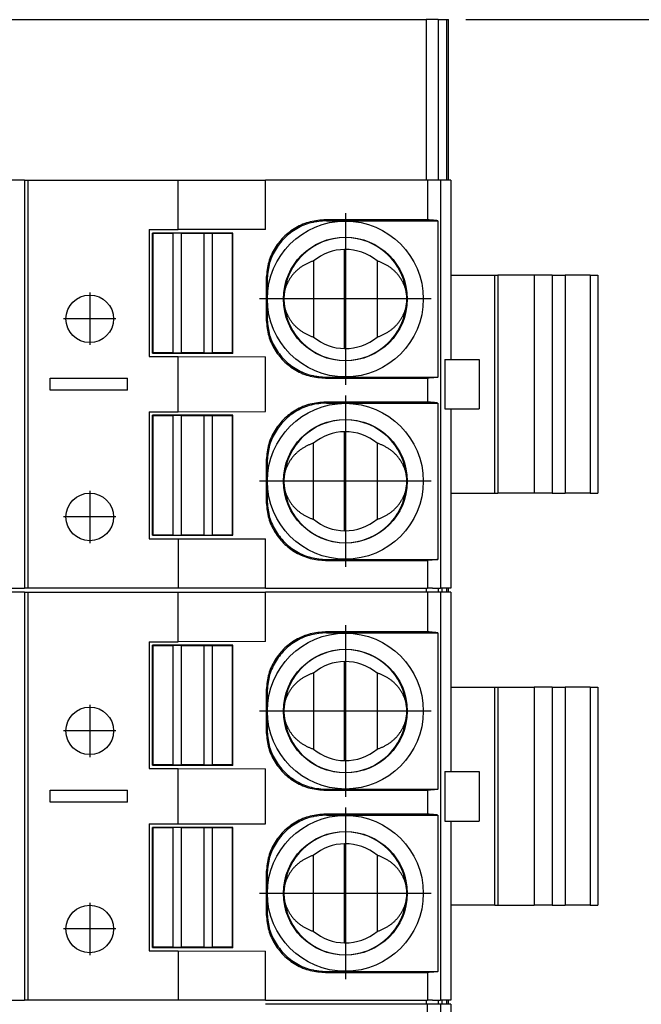
# Model space of a CAD drawing. Units: millimetres. Extents: x -223 to 74, y 3 to 213.
# Drawn here: x -107 to -99, y 93 to 105 of the extents above; entities that cross this region are included whole.
import ezdxf

# ---------------------------------------------------------------- set-up
doc = ezdxf.new("R2010")
doc.units = ezdxf.units.MM
doc.linetypes.add('DOT_CENTER', pattern=[14, 12, -1, 0, -1])
doc.layers.add('1', color=7, linetype='Continuous')
doc.styles.add('CONVERTER_11', font='txt.shx', dxfattribs={"width": 0.9})
doc.dimstyles.new('ME10_DIM_10', dxfattribs={"dimtxt": 7, "dimasz": 7, "dimexe": 3, "dimexo": 1, "dimgap": 4, "dimtad": 1, "dimdec": 1, "dimdsep": 46, "dimtxsty": 'CONVERTER_11', "dimsah": 1, "dimcen": 0.09, "dimclrd": 2, "dimclre": 2, "dimclrt": 3, "dimadec": 0, "dimazin": 0, "dimtfac": 1, "dimtdec": 4, "dimtix": 1, "dimtmove": 0, "dimatfit": 3, "dimfxl": 1, "dimtolj": 1, "dimtzin": 0, "dimarcsym": 0})
doc.dimstyles.new('ME10_DIM_11', dxfattribs={"dimtxt": 7, "dimasz": 7, "dimexe": 3, "dimexo": 1, "dimgap": 4, "dimtad": 1, "dimdec": 1, "dimdsep": 46, "dimtxsty": 'CONVERTER_11', "dimsah": 1, "dimcen": 0.09, "dimclrd": 2, "dimclre": 2, "dimclrt": 3, "dimadec": 0, "dimazin": 0, "dimtfac": 1, "dimtdec": 4, "dimtix": 1, "dimtmove": 0, "dimatfit": 3, "dimfxl": 1, "dimtolj": 1, "dimtzin": 0, "dimarcsym": 0})

# ---------------------------------------------------------------- blocks, each defined once
blk = doc.blocks.new('FIBO_P_SP_TWIN___-select_2__10', base_point=(-260.287, 196.043))
at = {"color": 7, "linetype": 'Continuous'}
for p, q in [((-214.287, 206.343), (-218.706, 206.343)), ((-214.287, 206.343), (-214.189, 206.343)), ((-214.287, 206.343), (-214.287, 196.043)), ((-214.189, 196.043), (-214.189, 206.343)), ((-214.189, 206.343), (-210.404, 206.343)), ((-210.404, 205.093), (-210.404, 206.343)), ((-210.404, 206.343), (-208.206, 206.343)), ((-208.206, 205.1), (-208.206, 206.343)), ((-204.11, 206.343), (-208.206, 206.343)), ((-204.11, 206.343), (-204.11, 205.341)), ((-203.787, 206.343), (-204.11, 206.343)), ((-203.787, 206.343), (-203.787, 196.043)), ((-203.523, 206.343), (-203.787, 206.343)), ((-203.523, 206.343), (-203.523, 201.818)), ((-204.11, 205.341), (-206.685, 205.341)), ((-206.662, 205.318), (-203.855, 205.318)), ((-203.855, 205.318), (-203.855, 201.368)), ((-211.137, 205.093), (-210.404, 205.093)), ((-211.137, 205.093), (-211.137, 201.893)), ((-208.206, 205.1), (-210.404, 205.093)), ((-211.052, 201.979), (-211.052, 205.008)), ((-211.037, 204.993), (-211.052, 205.008)), ((-209.023, 205.008), (-211.052, 205.008)), ((-211.037, 201.993), (-211.037, 204.993)), ((-210.537, 204.993), (-211.037, 204.993)), ((-210.325, 205.002), (-210.537, 204.993)), ((-210.537, 204.993), (-210.537, 201.993)), ((-210.325, 201.984), (-210.325, 205.002)), ((-210.325, 205.002), (-209.75, 205.002)), ((-209.75, 201.984), (-209.75, 205.002)), ((-209.75, 205.002), (-209.537, 204.993)), ((-209.537, 201.993), (-209.537, 204.993)), ((-209.037, 204.993), (-209.537, 204.993)), ((-209.037, 204.993), (-209.023, 205.008)), ((-209.037, 201.993), (-209.037, 204.993)), ((-209.023, 201.979), (-209.023, 205.008)), ((-206.205, 202.093), (-206.205, 204.593)), ((-206.987, 204.304), (-206.987, 202.383)), ((-205.387, 204.304), (-205.387, 202.383)), ((-208.185, 203.841), (-208.185, 202.845)), ((-208.162, 203.818), (-208.162, 202.868)), ((-203.523, 203.943), (-202.417, 203.943)), ((-202.417, 203.943), (-202.339, 203.943)), ((-202.339, 203.943), (-202.339, 198.443)), ((-201.422, 203.943), (-202.339, 203.943)), ((-200.97, 203.943), (-201.422, 203.943)), ((-200.97, 203.943), (-200.638, 203.943)), ((-200.006, 203.943), (-200.638, 203.943)), ((-200.006, 203.943), (-199.817, 203.943)), ((-199.817, 203.943), (-199.817, 198.443)), ((-211.137, 201.893), (-210.404, 201.893)), ((-211.052, 201.979), (-211.037, 201.993)), ((-211.052, 201.979), (-209.023, 201.979)), ((-211.037, 201.993), (-210.537, 201.993)), ((-210.537, 201.993), (-210.325, 201.984)), ((-210.404, 200.493), (-210.404, 201.893)), ((-210.404, 201.893), (-208.206, 201.886)), ((-209.75, 201.984), (-210.325, 201.984)), ((-209.75, 201.984), (-209.537, 201.993)), ((-209.537, 201.993), (-209.037, 201.993)), ((-209.037, 201.993), (-209.023, 201.979)), ((-208.206, 200.5), (-208.206, 201.886)), ((-203.675, 201.818), (-203.523, 201.818)), ((-203.523, 201.818), (-202.813, 201.818)), ((-202.813, 201.818), (-202.813, 200.568)), ((-213.637, 201.343), (-211.687, 201.343)), ((-213.637, 201.043), (-213.637, 201.343)), ((-211.687, 201.043), (-211.687, 201.343)), ((-206.685, 201.346), (-204.11, 201.346)), ((-206.662, 201.368), (-203.855, 201.368)), ((-204.11, 201.346), (-204.11, 200.741)), ((-211.687, 201.043), (-213.637, 201.043)), ((-204.11, 200.741), (-206.685, 200.741)), ((-206.662, 200.718), (-203.855, 200.718)), ((-203.855, 200.718), (-203.855, 196.768)), ((-203.675, 200.568), (-203.523, 200.568)), ((-203.523, 200.568), (-203.523, 196.043)), ((-203.523, 200.568), (-202.813, 200.568)), ((-211.137, 200.493), (-211.137, 197.293)), ((-211.137, 200.493), (-210.404, 200.493)), ((-211.037, 200.393), (-211.052, 200.408)), ((-209.023, 200.408), (-211.052, 200.408)), ((-211.052, 197.379), (-211.052, 200.408)), ((-210.537, 200.393), (-211.037, 200.393)), ((-211.037, 197.393), (-211.037, 200.393)), ((-210.325, 200.402), (-210.537, 200.393)), ((-210.537, 200.393), (-210.537, 197.393)), ((-210.404, 200.493), (-208.206, 200.5)), ((-210.325, 197.384), (-210.325, 200.402)), ((-210.325, 200.402), (-209.75, 200.402)), ((-209.75, 197.384), (-209.75, 200.402)), ((-209.75, 200.402), (-209.537, 200.393)), ((-209.037, 200.393), (-209.537, 200.393)), ((-209.537, 197.393), (-209.537, 200.393)), ((-209.037, 200.393), (-209.023, 200.408)), ((-209.037, 197.393), (-209.037, 200.393)), ((-209.023, 197.379), (-209.023, 200.408)), ((-206.205, 197.493), (-206.205, 199.993)), ((-206.987, 197.783), (-206.987, 199.704)), ((-205.387, 199.704), (-205.387, 197.783)), ((-208.185, 199.241), (-208.185, 198.245)), ((-208.162, 199.218), (-208.162, 198.268)), ((-203.523, 198.443), (-202.417, 198.443)), ((-202.417, 198.443), (-202.339, 198.443)), ((-201.422, 198.443), (-202.339, 198.443)), ((-200.97, 198.443), (-201.422, 198.443)), ((-200.97, 198.443), (-200.638, 198.443)), ((-200.006, 198.443), (-200.638, 198.443)), ((-200.006, 198.443), (-199.817, 198.443)), ((-211.052, 197.379), (-211.037, 197.393)), ((-211.052, 197.379), (-209.023, 197.379)), ((-211.037, 197.393), (-210.537, 197.393)), ((-210.537, 197.393), (-210.325, 197.384)), ((-209.75, 197.384), (-210.325, 197.384)), ((-209.75, 197.384), (-209.537, 197.393)), ((-209.537, 197.393), (-209.037, 197.393)), ((-209.037, 197.393), (-209.023, 197.379)), ((-211.137, 197.293), (-210.404, 197.293)), ((-210.404, 197.293), (-210.404, 196.043)), ((-210.404, 197.293), (-208.206, 197.286)), ((-208.206, 196.043), (-208.206, 197.286)), ((-206.685, 196.746), (-204.11, 196.746)), ((-206.662, 196.768), (-203.855, 196.768)), ((-204.11, 196.746), (-204.11, 196.043)), ((-218.706, 196.043), (-214.287, 196.043)), ((-214.189, 196.043), (-214.287, 196.043)), ((-210.404, 196.043), (-214.189, 196.043)), ((-208.206, 196.043), (-210.404, 196.043)), ((-208.206, 196.043), (-204.11, 196.043)), ((-203.987, 196.043), (-204.11, 196.043)), ((-203.987, 196.043), (-203.787, 196.043)), ((-203.523, 196.043), (-203.787, 196.043))]:
    blk.add_line(p, q, dxfattribs=at)
at = {"color": 2, "linetype": 'Continuous'}
for p, q in [((-206.662, 205.318), (-206.685, 205.341)), ((-208.162, 203.818), (-208.185, 203.841)), ((-202.417, 198.443), (-202.417, 203.943)), ((-201.422, 203.943), (-201.422, 198.443)), ((-200.97, 203.943), (-200.97, 198.443)), ((-200.638, 203.943), (-200.638, 198.443)), ((-200.006, 203.943), (-200.006, 198.443)), ((-208.162, 202.868), (-208.185, 202.845)), ((-203.675, 201.818), (-203.675, 200.568)), ((-206.662, 201.368), (-206.685, 201.346)), ((-206.662, 200.718), (-206.685, 200.741)), ((-208.162, 199.218), (-208.185, 199.241)), ((-208.162, 198.268), (-208.185, 198.245)), ((-206.662, 196.768), (-206.685, 196.746))]:
    blk.add_line(p, q, dxfattribs=at)
at = {"color": 7, "linetype": 'Continuous'}
for centre, radius in [((-206.187, 203.343), 1.967), ((-206.187, 203.343), 1.561), ((-212.637, 202.843), 0.6), ((-206.187, 198.743), 1.967), ((-206.187, 198.743), 1.561), ((-212.637, 197.843), 0.6)]:
    blk.add_circle(centre, radius, dxfattribs=at)
for centre, radius, start, end in [((-206.187, 203.343), 1.55, 4.0694, 175.9306), ((-206.187, 203.343), 1.25, 90.8088, 129.7918), ((-206.187, 203.343), 1.25, 50.2082, 90.8088), ((-206.216, 203.343), 1.521, 175.8531, 180), ((-206.216, 203.343), 1.521, 180, 184.1469), ((-206.158, 203.343), 1.521, 0, 4.1469), ((-206.158, 203.343), 1.521, 355.8531, 360), ((-206.187, 203.343), 1.55, 184.0694, 355.9306), ((-206.187, 203.343), 1.25, 230.2082, 269.1912), ((-206.187, 203.343), 1.25, 269.1912, 309.7918), ((-206.187, 198.743), 1.55, 4.0694, 175.9306), ((-206.187, 198.743), 1.25, 90.8088, 129.7918), ((-206.187, 198.743), 1.25, 50.2082, 90.8088), ((-206.216, 198.743), 1.521, 175.8531, 180), ((-206.158, 198.743), 1.521, 0, 4.1469), ((-206.216, 198.743), 1.521, 180, 184.1469), ((-206.187, 198.743), 1.55, 184.0694, 355.9306), ((-206.158, 198.743), 1.521, 355.8531, 360), ((-206.187, 198.743), 1.25, 230.2082, 269.1912), ((-206.187, 198.743), 1.25, 269.1912, 309.7918)]:
    blk.add_arc(centre, radius, start, end, dxfattribs=at)
for points, knots in [([(-206.685, 205.341), (-206.816, 205.331), (-207.078, 205.311), (-207.444, 205.154), (-207.758, 204.914), (-207.998, 204.599), (-208.155, 204.234), (-208.175, 203.972), (-208.185, 203.841)], [0, 0, 0, 0, 0.391571, 0.783135, 1.174695, 1.566255, 1.957819, 2.34939, 2.34939, 2.34939, 2.34939]), ([(-206.662, 205.318), (-206.793, 205.308), (-207.055, 205.288), (-207.421, 205.131), (-207.736, 204.891), (-207.975, 204.577), (-208.132, 204.211), (-208.152, 203.949), (-208.162, 203.818)], [0, 0, 0, 0, 0.391571, 0.783135, 1.174695, 1.566255, 1.957819, 2.34939, 2.34939, 2.34939, 2.34939]), ([(-203.855, 205.318), (-203.89, 205.322), (-203.975, 205.332), (-204.06, 205.338), (-204.11, 205.341)], [0, 0, 0, 0, 0.1056443, 0.25538, 0.25538, 0.25538, 0.25538]), ([(-206.987, 204.304), (-206.999, 204.3), (-207.023, 204.292), (-207.058, 204.28), (-207.093, 204.266), (-207.127, 204.251), (-207.162, 204.234), (-207.196, 204.217), (-207.229, 204.198), (-207.262, 204.178), (-207.294, 204.157), (-207.326, 204.134), (-207.356, 204.111), (-207.386, 204.086), (-207.415, 204.061), (-207.443, 204.034), (-207.47, 204.007), (-207.496, 203.978), (-207.521, 203.949), (-207.544, 203.919), (-207.567, 203.888), (-207.588, 203.857), (-207.607, 203.825), (-207.626, 203.792), (-207.643, 203.759), (-207.658, 203.726), (-207.673, 203.692), (-207.685, 203.658), (-207.697, 203.624), (-207.707, 203.59), (-207.716, 203.556), (-207.723, 203.521), (-207.729, 203.487), (-207.732, 203.465), (-207.733, 203.453)], [0, 0, 0, 0, 0.037066, 0.074409, 0.112005, 0.149827, 0.18785, 0.226047, 0.264391, 0.302854, 0.341408, 0.380025, 0.418677, 0.457336, 0.495976, 0.534569, 0.573089, 0.611511, 0.649811, 0.687964, 0.72595, 0.763746, 0.801332, 0.83869, 0.875802, 0.912652, 0.949225, 0.985506, 1.021483, 1.057145, 1.092481, 1.127481, 1.162137, 1.196441, 1.196441, 1.196441, 1.196441]), ([(-204.641, 203.453), (-204.643, 203.465), (-204.646, 203.487), (-204.652, 203.521), (-204.659, 203.556), (-204.668, 203.59), (-204.678, 203.624), (-204.689, 203.658), (-204.702, 203.692), (-204.716, 203.726), (-204.732, 203.759), (-204.749, 203.792), (-204.767, 203.825), (-204.787, 203.857), (-204.808, 203.888), (-204.83, 203.919), (-204.854, 203.949), (-204.879, 203.978), (-204.904, 204.007), (-204.931, 204.034), (-204.959, 204.061), (-204.988, 204.086), (-205.018, 204.111), (-205.049, 204.134), (-205.081, 204.157), (-205.113, 204.178), (-205.146, 204.198), (-205.179, 204.217), (-205.213, 204.234), (-205.247, 204.251), (-205.282, 204.266), (-205.317, 204.28), (-205.352, 204.292), (-205.376, 204.3), (-205.387, 204.304)], [0, 0, 0, 0, 0.034304, 0.06896, 0.10396, 0.139296, 0.174958, 0.210935, 0.247216, 0.283789, 0.320639, 0.357751, 0.395109, 0.432695, 0.470491, 0.508477, 0.54663, 0.58493, 0.623352, 0.661872, 0.700465, 0.739105, 0.777764, 0.816416, 0.855033, 0.893587, 0.93205, 0.970394, 1.008591, 1.046614, 1.084436, 1.122032, 1.159375, 1.196441, 1.196441, 1.196441, 1.196441]), ([(-207.733, 203.233), (-207.732, 203.222), (-207.729, 203.199), (-207.723, 203.165), (-207.716, 203.131), (-207.707, 203.096), (-207.697, 203.062), (-207.685, 203.028), (-207.673, 202.994), (-207.658, 202.961), (-207.643, 202.927), (-207.626, 202.894), (-207.607, 202.862), (-207.588, 202.83), (-207.567, 202.798), (-207.544, 202.767), (-207.521, 202.737), (-207.496, 202.708), (-207.47, 202.68), (-207.443, 202.652), (-207.415, 202.626), (-207.386, 202.6), (-207.356, 202.576), (-207.326, 202.552), (-207.294, 202.53), (-207.262, 202.509), (-207.229, 202.489), (-207.196, 202.47), (-207.162, 202.452), (-207.127, 202.436), (-207.093, 202.421), (-207.058, 202.407), (-207.023, 202.394), (-206.999, 202.387), (-206.987, 202.383)], [0, 0, 0, 0, 0.034304, 0.06896, 0.10396, 0.139296, 0.174958, 0.210935, 0.247216, 0.283789, 0.320639, 0.357751, 0.395109, 0.432695, 0.470491, 0.508477, 0.54663, 0.58493, 0.623352, 0.661872, 0.700465, 0.739105, 0.777764, 0.816416, 0.855033, 0.893587, 0.93205, 0.970394, 1.008591, 1.046614, 1.084436, 1.122032, 1.159375, 1.196441, 1.196441, 1.196441, 1.196441]), ([(-205.387, 202.383), (-205.376, 202.387), (-205.352, 202.394), (-205.317, 202.407), (-205.282, 202.421), (-205.247, 202.436), (-205.213, 202.452), (-205.179, 202.47), (-205.146, 202.489), (-205.113, 202.509), (-205.081, 202.53), (-205.049, 202.552), (-205.018, 202.576), (-204.988, 202.6), (-204.959, 202.626), (-204.931, 202.652), (-204.904, 202.68), (-204.879, 202.708), (-204.854, 202.737), (-204.83, 202.767), (-204.808, 202.798), (-204.787, 202.83), (-204.767, 202.862), (-204.749, 202.894), (-204.732, 202.927), (-204.716, 202.961), (-204.702, 202.994), (-204.689, 203.028), (-204.678, 203.062), (-204.668, 203.096), (-204.659, 203.131), (-204.652, 203.165), (-204.646, 203.199), (-204.643, 203.222), (-204.641, 203.233)], [0, 0, 0, 0, 0.037066, 0.074409, 0.112005, 0.149827, 0.18785, 0.226047, 0.264391, 0.302854, 0.341408, 0.380025, 0.418677, 0.457336, 0.495976, 0.534569, 0.573089, 0.611511, 0.649811, 0.687964, 0.72595, 0.763746, 0.801332, 0.83869, 0.875802, 0.912652, 0.949225, 0.985506, 1.021483, 1.057145, 1.092481, 1.127481, 1.162137, 1.196441, 1.196441, 1.196441, 1.196441]), ([(-208.185, 202.845), (-208.175, 202.715), (-208.155, 202.453), (-207.998, 202.087), (-207.758, 201.772), (-207.444, 201.533), (-207.078, 201.375), (-206.816, 201.355), (-206.685, 201.346)], [0, 0, 0, 0, 0.391571, 0.783135, 1.174695, 1.566255, 1.957819, 2.34939, 2.34939, 2.34939, 2.34939]), ([(-208.162, 202.868), (-208.152, 202.737), (-208.132, 202.475), (-207.975, 202.11), (-207.736, 201.795), (-207.421, 201.555), (-207.055, 201.398), (-206.793, 201.378), (-206.662, 201.368)], [0, 0, 0, 0, 0.391571, 0.783135, 1.174695, 1.566255, 1.957819, 2.34939, 2.34939, 2.34939, 2.34939]), ([(-203.855, 201.368), (-203.89, 201.364), (-203.975, 201.354), (-204.06, 201.349), (-204.11, 201.346)], [0, 0, 0, 0, 0.1056443, 0.25538, 0.25538, 0.25538, 0.25538]), ([(-206.685, 200.741), (-206.816, 200.731), (-207.078, 200.711), (-207.444, 200.554), (-207.758, 200.314), (-207.998, 199.999), (-208.155, 199.634), (-208.175, 199.372), (-208.185, 199.241)], [0, 0, 0, 0, 0.391571, 0.783135, 1.174695, 1.566255, 1.957819, 2.34939, 2.34939, 2.34939, 2.34939]), ([(-206.662, 200.718), (-206.793, 200.708), (-207.055, 200.688), (-207.421, 200.531), (-207.736, 200.291), (-207.975, 199.977), (-208.132, 199.611), (-208.152, 199.349), (-208.162, 199.218)], [0, 0, 0, 0, 0.391571, 0.783135, 1.174695, 1.566255, 1.957819, 2.34939, 2.34939, 2.34939, 2.34939]), ([(-203.855, 200.718), (-203.89, 200.722), (-203.975, 200.732), (-204.06, 200.738), (-204.11, 200.741)], [0, 0, 0, 0, 0.1056443, 0.25538, 0.25538, 0.25538, 0.25538]), ([(-206.987, 199.704), (-206.999, 199.7), (-207.023, 199.692), (-207.058, 199.68), (-207.093, 199.666), (-207.127, 199.651), (-207.162, 199.634), (-207.196, 199.617), (-207.229, 199.598), (-207.262, 199.578), (-207.294, 199.557), (-207.326, 199.534), (-207.356, 199.511), (-207.386, 199.486), (-207.415, 199.461), (-207.443, 199.434), (-207.47, 199.407), (-207.496, 199.378), (-207.521, 199.349), (-207.544, 199.319), (-207.567, 199.288), (-207.588, 199.257), (-207.607, 199.225), (-207.626, 199.192), (-207.643, 199.159), (-207.658, 199.126), (-207.673, 199.092), (-207.685, 199.058), (-207.697, 199.024), (-207.707, 198.99), (-207.716, 198.956), (-207.723, 198.921), (-207.729, 198.887), (-207.732, 198.865), (-207.733, 198.853)], [0, 0, 0, 0, 0.037066, 0.074409, 0.112005, 0.149827, 0.18785, 0.226047, 0.264391, 0.302854, 0.341408, 0.380025, 0.418677, 0.457336, 0.495976, 0.534569, 0.573089, 0.611511, 0.649811, 0.687964, 0.72595, 0.763746, 0.801332, 0.83869, 0.875802, 0.912652, 0.949225, 0.985506, 1.021483, 1.057145, 1.092481, 1.127481, 1.162137, 1.196441, 1.196441, 1.196441, 1.196441]), ([(-204.641, 198.853), (-204.643, 198.865), (-204.646, 198.887), (-204.652, 198.921), (-204.659, 198.956), (-204.668, 198.99), (-204.678, 199.024), (-204.689, 199.058), (-204.702, 199.092), (-204.716, 199.126), (-204.732, 199.159), (-204.749, 199.192), (-204.767, 199.225), (-204.787, 199.257), (-204.808, 199.288), (-204.83, 199.319), (-204.854, 199.349), (-204.879, 199.378), (-204.904, 199.407), (-204.931, 199.434), (-204.959, 199.461), (-204.988, 199.486), (-205.018, 199.511), (-205.049, 199.534), (-205.081, 199.557), (-205.113, 199.578), (-205.146, 199.598), (-205.179, 199.617), (-205.213, 199.634), (-205.247, 199.651), (-205.282, 199.666), (-205.317, 199.68), (-205.352, 199.692), (-205.376, 199.7), (-205.387, 199.704)], [0, 0, 0, 0, 0.034304, 0.06896, 0.10396, 0.139296, 0.174958, 0.210935, 0.247216, 0.283789, 0.320639, 0.357751, 0.395109, 0.432695, 0.470491, 0.508477, 0.54663, 0.58493, 0.623352, 0.661872, 0.700465, 0.739105, 0.777764, 0.816416, 0.855033, 0.893587, 0.93205, 0.970394, 1.008591, 1.046614, 1.084436, 1.122032, 1.159375, 1.196441, 1.196441, 1.196441, 1.196441]), ([(-207.733, 198.633), (-207.732, 198.622), (-207.729, 198.599), (-207.723, 198.565), (-207.716, 198.531), (-207.707, 198.496), (-207.697, 198.462), (-207.685, 198.428), (-207.673, 198.394), (-207.658, 198.361), (-207.643, 198.327), (-207.626, 198.294), (-207.607, 198.262), (-207.588, 198.23), (-207.567, 198.198), (-207.544, 198.167), (-207.521, 198.137), (-207.496, 198.108), (-207.47, 198.08), (-207.443, 198.052), (-207.415, 198.026), (-207.386, 198), (-207.356, 197.976), (-207.326, 197.952), (-207.294, 197.93), (-207.262, 197.909), (-207.229, 197.889), (-207.196, 197.87), (-207.162, 197.852), (-207.127, 197.836), (-207.093, 197.821), (-207.058, 197.807), (-207.023, 197.794), (-206.999, 197.787), (-206.987, 197.783)], [0, 0, 0, 0, 0.034304, 0.06896, 0.10396, 0.139296, 0.174958, 0.210935, 0.247216, 0.283789, 0.320639, 0.357751, 0.395109, 0.432695, 0.470491, 0.508477, 0.54663, 0.58493, 0.623352, 0.661872, 0.700465, 0.739105, 0.777764, 0.816416, 0.855033, 0.893587, 0.93205, 0.970394, 1.008591, 1.046614, 1.084436, 1.122032, 1.159375, 1.196441, 1.196441, 1.196441, 1.196441]), ([(-205.387, 197.783), (-205.376, 197.787), (-205.352, 197.794), (-205.317, 197.807), (-205.282, 197.821), (-205.247, 197.836), (-205.213, 197.852), (-205.179, 197.87), (-205.146, 197.889), (-205.113, 197.909), (-205.081, 197.93), (-205.049, 197.952), (-205.018, 197.976), (-204.988, 198), (-204.959, 198.026), (-204.931, 198.052), (-204.904, 198.08), (-204.879, 198.108), (-204.854, 198.137), (-204.83, 198.167), (-204.808, 198.198), (-204.787, 198.23), (-204.767, 198.262), (-204.749, 198.294), (-204.732, 198.327), (-204.716, 198.361), (-204.702, 198.394), (-204.689, 198.428), (-204.678, 198.462), (-204.668, 198.496), (-204.659, 198.531), (-204.652, 198.565), (-204.646, 198.599), (-204.643, 198.622), (-204.641, 198.633)], [0, 0, 0, 0, 0.037066, 0.074409, 0.112005, 0.149827, 0.18785, 0.226047, 0.264391, 0.302854, 0.341408, 0.380025, 0.418677, 0.457336, 0.495976, 0.534569, 0.573089, 0.611511, 0.649811, 0.687964, 0.72595, 0.763746, 0.801332, 0.83869, 0.875802, 0.912652, 0.949225, 0.985506, 1.021483, 1.057145, 1.092481, 1.127481, 1.162137, 1.196441, 1.196441, 1.196441, 1.196441]), ([(-208.185, 198.245), (-208.175, 198.115), (-208.155, 197.853), (-207.998, 197.487), (-207.758, 197.172), (-207.444, 196.933), (-207.078, 196.775), (-206.816, 196.755), (-206.685, 196.746)], [0, 0, 0, 0, 0.391571, 0.783135, 1.174695, 1.566255, 1.957819, 2.34939, 2.34939, 2.34939, 2.34939]), ([(-208.162, 198.268), (-208.152, 198.137), (-208.132, 197.875), (-207.975, 197.51), (-207.736, 197.195), (-207.421, 196.955), (-207.055, 196.798), (-206.793, 196.778), (-206.662, 196.768)], [0, 0, 0, 0, 0.391571, 0.783135, 1.174695, 1.566255, 1.957819, 2.34939, 2.34939, 2.34939, 2.34939]), ([(-203.855, 196.768), (-203.89, 196.764), (-203.975, 196.754), (-204.06, 196.749), (-204.11, 196.746)], [0, 0, 0, 0, 0.1056443, 0.25538, 0.25538, 0.25538, 0.25538])]:
    blk.add_open_spline(points, degree=3, knots=knots, dxfattribs=at)
at = {"layer": '1', "color": 2, "linetype": 'DOT_CENTER'}
for p, q in [((-206.187, 205.507), (-206.187, 201.18)), ((-212.637, 203.503), (-212.637, 202.183)), ((-204.024, 203.343), (-208.351, 203.343)), ((-211.977, 202.843), (-213.297, 202.843)), ((-206.187, 200.907), (-206.187, 196.58)), ((-204.024, 198.743), (-208.351, 198.743)), ((-212.637, 198.503), (-212.637, 197.183)), ((-211.977, 197.843), (-213.297, 197.843))]:
    blk.add_line(p, q, dxfattribs=at)
blk = doc.blocks.new('FIBO_P_SP1_5_SINGLE_PWR_BK9005-select__13', base_point=(-260.287, 179.443))
at = {"color": 7, "linetype": 'Continuous'}
for p, q in [((-204.11, 185.543), (-208.206, 185.543)), ((-204.11, 184.341), (-204.11, 185.543)), ((-203.787, 185.543), (-204.11, 185.543)), ((-203.787, 185.543), (-203.787, 179.443)), ((-203.523, 185.543), (-203.787, 185.543)), ((-203.523, 185.543), (-203.523, 183.118))]:
    blk.add_line(p, q, dxfattribs=at)
blk = doc.blocks.new('FIBO_FH_1KF_20_GY7042-select__14', base_point=(-325.987, 175.393))
at = {"color": 7, "linetype": 'Continuous'}
for p, q in [((-325.438, 210.393), (-204.147, 210.393)), ((-203.847, 210.393), (-204.147, 210.393)), ((-204.147, 210.393), (-204.147, 206.343)), ((-203.847, 210.393), (-203.626, 210.393)), ((-203.847, 210.393), (-203.847, 206.343)), ((-203.626, 210.393), (-203.587, 210.393)), ((-203.587, 206.343), (-203.587, 210.393)), ((-204.147, 196.043), (-204.147, 195.943)), ((-203.847, 196.043), (-203.847, 195.943)), ((-203.752, 196.043), (-203.752, 195.943)), ((-203.587, 195.943), (-203.587, 196.043)), ((-204.147, 185.643), (-204.147, 185.543)), ((-203.847, 185.643), (-203.847, 185.543)), ((-203.752, 185.643), (-203.752, 185.543)), ((-203.587, 185.543), (-203.587, 185.643))]:
    blk.add_line(p, q, dxfattribs=at)
at = {"color": 2, "linetype": 'Continuous'}
for p, q in [((-203.626, 206.343), (-203.626, 210.393)), ((-203.626, 195.943), (-203.626, 196.043)), ((-203.626, 185.543), (-203.626, 185.643))]:
    blk.add_line(p, q, dxfattribs=at)
blk = doc.blocks.new('FIBO_P_SP_TWIN___-select__15', base_point=(-260.287, 185.643))
at = {"color": 7, "linetype": 'Continuous'}
for p, q in [((-214.287, 195.943), (-218.706, 195.943)), ((-214.287, 195.943), (-214.189, 195.943)), ((-214.287, 195.943), (-214.287, 185.643)), ((-214.189, 195.943), (-210.404, 195.943)), ((-214.189, 185.643), (-214.189, 195.943)), ((-210.404, 194.693), (-210.404, 195.943)), ((-210.404, 195.943), (-208.206, 195.943)), ((-204.11, 195.943), (-208.206, 195.943)), ((-208.206, 194.7), (-208.206, 195.943)), ((-204.11, 195.943), (-204.11, 194.941)), ((-203.787, 195.943), (-204.11, 195.943)), ((-203.787, 195.943), (-203.787, 185.643)), ((-203.523, 195.943), (-203.787, 195.943)), ((-203.523, 195.943), (-203.523, 191.418)), ((-204.11, 194.941), (-206.685, 194.941)), ((-206.662, 194.918), (-203.855, 194.918)), ((-203.855, 194.918), (-203.855, 190.968)), ((-211.137, 194.693), (-211.137, 191.493)), ((-211.137, 194.693), (-210.404, 194.693)), ((-211.052, 191.579), (-211.052, 194.608)), ((-209.023, 194.608), (-211.052, 194.608)), ((-211.037, 194.593), (-211.052, 194.608)), ((-211.037, 191.593), (-211.037, 194.593)), ((-210.537, 194.593), (-211.037, 194.593)), ((-210.325, 194.602), (-210.537, 194.593)), ((-210.537, 194.593), (-210.537, 191.593)), ((-208.206, 194.7), (-210.404, 194.693)), ((-210.325, 191.584), (-210.325, 194.602)), ((-210.325, 194.602), (-209.75, 194.602)), ((-209.75, 191.584), (-209.75, 194.602)), ((-209.75, 194.602), (-209.537, 194.593)), ((-209.537, 191.593), (-209.537, 194.593)), ((-209.037, 194.593), (-209.537, 194.593)), ((-209.037, 194.593), (-209.023, 194.608)), ((-209.037, 191.593), (-209.037, 194.593)), ((-209.023, 191.579), (-209.023, 194.608)), ((-206.205, 191.693), (-206.205, 194.193)), ((-206.987, 193.904), (-206.987, 191.983)), ((-205.387, 193.904), (-205.387, 191.983)), ((-208.185, 193.441), (-208.185, 192.445)), ((-208.162, 193.418), (-208.162, 192.468)), ((-203.523, 193.543), (-202.417, 193.543)), ((-202.417, 193.543), (-202.339, 193.543)), ((-202.339, 193.543), (-202.339, 188.043)), ((-202.339, 193.543), (-201.422, 193.543)), ((-200.97, 193.543), (-201.422, 193.543)), ((-200.97, 193.543), (-200.638, 193.543)), ((-200.006, 193.543), (-200.638, 193.543)), ((-200.006, 193.543), (-199.817, 193.543)), ((-199.817, 193.543), (-199.817, 188.043)), ((-211.137, 191.493), (-210.404, 191.493)), ((-211.052, 191.579), (-211.037, 191.593)), ((-211.052, 191.579), (-209.023, 191.579)), ((-211.037, 191.593), (-210.537, 191.593)), ((-210.537, 191.593), (-210.325, 191.584)), ((-210.404, 190.093), (-210.404, 191.493)), ((-210.404, 191.493), (-208.206, 191.486)), ((-209.75, 191.584), (-210.325, 191.584)), ((-209.75, 191.584), (-209.537, 191.593)), ((-209.537, 191.593), (-209.037, 191.593)), ((-209.037, 191.593), (-209.023, 191.579)), ((-208.206, 190.1), (-208.206, 191.486)), ((-203.675, 191.418), (-203.523, 191.418)), ((-203.523, 191.418), (-202.813, 191.418)), ((-202.813, 191.418), (-202.813, 190.168)), ((-213.637, 190.943), (-211.687, 190.943)), ((-213.637, 190.643), (-213.637, 190.943)), ((-211.687, 190.643), (-211.687, 190.943)), ((-206.685, 190.946), (-204.11, 190.946)), ((-206.662, 190.968), (-203.855, 190.968)), ((-204.11, 190.946), (-204.11, 190.341)), ((-211.687, 190.643), (-213.637, 190.643)), ((-204.11, 190.341), (-206.685, 190.341)), ((-206.662, 190.318), (-203.855, 190.318)), ((-203.855, 190.318), (-203.855, 186.368)), ((-203.675, 190.168), (-203.523, 190.168)), ((-203.523, 190.168), (-203.523, 185.643)), ((-203.523, 190.168), (-202.813, 190.168)), ((-211.137, 190.093), (-211.137, 186.893)), ((-211.137, 190.093), (-210.404, 190.093)), ((-211.037, 189.993), (-211.052, 190.008)), ((-209.023, 190.008), (-211.052, 190.008)), ((-211.052, 186.979), (-211.052, 190.008)), ((-211.037, 186.993), (-211.037, 189.993)), ((-210.537, 189.993), (-211.037, 189.993)), ((-210.325, 190.002), (-210.537, 189.993)), ((-210.537, 189.993), (-210.537, 186.993)), ((-210.404, 190.093), (-208.206, 190.1)), ((-210.325, 186.984), (-210.325, 190.002)), ((-210.325, 190.002), (-209.75, 190.002)), ((-209.75, 186.984), (-209.75, 190.002)), ((-209.75, 190.002), (-209.537, 189.993)), ((-209.537, 186.993), (-209.537, 189.993)), ((-209.037, 189.993), (-209.537, 189.993)), ((-209.037, 189.993), (-209.023, 190.008)), ((-209.037, 186.993), (-209.037, 189.993)), ((-209.023, 186.979), (-209.023, 190.008)), ((-206.205, 187.093), (-206.205, 189.593)), ((-206.987, 187.383), (-206.987, 189.304)), ((-205.387, 189.304), (-205.387, 187.383)), ((-208.185, 188.841), (-208.185, 187.845)), ((-208.162, 188.818), (-208.162, 187.868)), ((-202.417, 188.043), (-203.523, 188.043)), ((-202.417, 188.043), (-202.339, 188.043)), ((-202.339, 188.043), (-201.422, 188.043)), ((-200.97, 188.043), (-201.422, 188.043)), ((-200.97, 188.043), (-200.638, 188.043)), ((-200.006, 188.043), (-200.638, 188.043)), ((-200.006, 188.043), (-199.817, 188.043)), ((-211.137, 186.893), (-210.404, 186.893)), ((-211.052, 186.979), (-211.037, 186.993)), ((-211.052, 186.979), (-209.023, 186.979)), ((-211.037, 186.993), (-210.537, 186.993)), ((-210.537, 186.993), (-210.325, 186.984)), ((-210.404, 186.893), (-210.404, 185.643)), ((-210.404, 186.893), (-208.206, 186.886)), ((-209.75, 186.984), (-210.325, 186.984)), ((-209.75, 186.984), (-209.537, 186.993)), ((-209.537, 186.993), (-209.037, 186.993)), ((-209.037, 186.993), (-209.023, 186.979)), ((-208.206, 185.643), (-208.206, 186.886)), ((-206.685, 186.346), (-204.11, 186.346)), ((-206.662, 186.368), (-203.855, 186.368)), ((-204.11, 186.346), (-204.11, 185.643)), ((-218.706, 185.643), (-214.287, 185.643)), ((-214.189, 185.643), (-214.287, 185.643)), ((-210.404, 185.643), (-214.189, 185.643)), ((-208.206, 185.643), (-210.404, 185.643)), ((-208.206, 185.643), (-204.11, 185.643)), ((-203.987, 185.643), (-204.11, 185.643)), ((-203.987, 185.643), (-203.787, 185.643)), ((-203.523, 185.643), (-203.787, 185.643))]:
    blk.add_line(p, q, dxfattribs=at)
at = {"color": 2, "linetype": 'Continuous'}
for p, q in [((-206.662, 194.918), (-206.685, 194.941)), ((-208.162, 193.418), (-208.185, 193.441)), ((-202.417, 188.043), (-202.417, 193.543)), ((-201.422, 193.543), (-201.422, 188.043)), ((-200.97, 193.543), (-200.97, 188.043)), ((-200.638, 193.543), (-200.638, 188.043)), ((-200.006, 193.543), (-200.006, 188.043)), ((-208.162, 192.468), (-208.185, 192.445)), ((-203.675, 191.418), (-203.675, 190.168)), ((-206.662, 190.968), (-206.685, 190.946)), ((-206.662, 190.318), (-206.685, 190.341)), ((-208.162, 188.818), (-208.185, 188.841)), ((-208.162, 187.868), (-208.185, 187.845)), ((-206.662, 186.368), (-206.685, 186.346))]:
    blk.add_line(p, q, dxfattribs=at)
at = {"color": 7, "linetype": 'Continuous'}
for centre, radius in [((-206.187, 192.943), 1.967), ((-206.187, 192.943), 1.561), ((-212.637, 192.443), 0.6), ((-206.187, 188.343), 1.967), ((-206.187, 188.343), 1.561), ((-212.637, 187.443), 0.6)]:
    blk.add_circle(centre, radius, dxfattribs=at)
for centre, radius, start, end in [((-206.187, 192.943), 1.55, 4.0694, 175.9306), ((-206.187, 192.943), 1.25, 90.8088, 129.7918), ((-206.187, 192.943), 1.25, 50.2082, 90.8088), ((-206.216, 192.943), 1.521, 175.8531, 180), ((-206.216, 192.943), 1.521, 180, 184.1469), ((-206.158, 192.943), 1.521, 0, 4.1469), ((-206.158, 192.943), 1.521, 355.8531, 360), ((-206.187, 192.943), 1.55, 184.0694, 355.9306), ((-206.187, 192.943), 1.25, 230.2082, 269.1912), ((-206.187, 192.943), 1.25, 269.1912, 309.7918), ((-206.187, 188.343), 1.55, 4.0694, 175.9306), ((-206.187, 188.343), 1.25, 90.8088, 129.7918), ((-206.187, 188.343), 1.25, 50.2082, 90.8088), ((-206.216, 188.343), 1.521, 175.8531, 180), ((-206.158, 188.343), 1.521, 0, 4.1469), ((-206.216, 188.343), 1.521, 180, 184.1469), ((-206.187, 188.343), 1.55, 184.0694, 355.9306), ((-206.158, 188.343), 1.521, 355.8531, 360), ((-206.187, 188.343), 1.25, 230.2082, 269.1912), ((-206.187, 188.343), 1.25, 269.1912, 309.7918)]:
    blk.add_arc(centre, radius, start, end, dxfattribs=at)
for points, knots in [([(-206.685, 194.941), (-206.816, 194.931), (-207.078, 194.911), (-207.444, 194.754), (-207.758, 194.514), (-207.998, 194.199), (-208.155, 193.834), (-208.175, 193.572), (-208.185, 193.441)], [0, 0, 0, 0, 0.391571, 0.783135, 1.174695, 1.566255, 1.957819, 2.34939, 2.34939, 2.34939, 2.34939]), ([(-206.662, 194.918), (-206.793, 194.908), (-207.055, 194.888), (-207.421, 194.731), (-207.736, 194.491), (-207.975, 194.177), (-208.132, 193.811), (-208.152, 193.549), (-208.162, 193.418)], [0, 0, 0, 0, 0.391571, 0.783135, 1.174695, 1.566255, 1.957819, 2.34939, 2.34939, 2.34939, 2.34939]), ([(-203.855, 194.918), (-203.89, 194.922), (-203.975, 194.932), (-204.06, 194.938), (-204.11, 194.941)], [0, 0, 0, 0, 0.1056443, 0.25538, 0.25538, 0.25538, 0.25538]), ([(-206.987, 193.904), (-206.999, 193.9), (-207.023, 193.892), (-207.058, 193.88), (-207.093, 193.866), (-207.127, 193.851), (-207.162, 193.834), (-207.196, 193.817), (-207.229, 193.798), (-207.262, 193.778), (-207.294, 193.757), (-207.326, 193.734), (-207.356, 193.711), (-207.386, 193.686), (-207.415, 193.661), (-207.443, 193.634), (-207.47, 193.607), (-207.496, 193.578), (-207.521, 193.549), (-207.544, 193.519), (-207.567, 193.488), (-207.588, 193.457), (-207.607, 193.425), (-207.626, 193.392), (-207.643, 193.359), (-207.658, 193.326), (-207.673, 193.292), (-207.685, 193.258), (-207.697, 193.224), (-207.707, 193.19), (-207.716, 193.156), (-207.723, 193.121), (-207.729, 193.087), (-207.732, 193.065), (-207.733, 193.053)], [0, 0, 0, 0, 0.037066, 0.074409, 0.112005, 0.149827, 0.18785, 0.226047, 0.264391, 0.302854, 0.341408, 0.380025, 0.418677, 0.457336, 0.495976, 0.534569, 0.573089, 0.611511, 0.649811, 0.687964, 0.72595, 0.763746, 0.801332, 0.83869, 0.875802, 0.912652, 0.949225, 0.985506, 1.021483, 1.057145, 1.092481, 1.127481, 1.162137, 1.196441, 1.196441, 1.196441, 1.196441]), ([(-204.641, 193.053), (-204.643, 193.065), (-204.646, 193.087), (-204.652, 193.121), (-204.659, 193.156), (-204.668, 193.19), (-204.678, 193.224), (-204.689, 193.258), (-204.702, 193.292), (-204.716, 193.326), (-204.732, 193.359), (-204.749, 193.392), (-204.767, 193.425), (-204.787, 193.457), (-204.808, 193.488), (-204.83, 193.519), (-204.854, 193.549), (-204.879, 193.578), (-204.904, 193.607), (-204.931, 193.634), (-204.959, 193.661), (-204.988, 193.686), (-205.018, 193.711), (-205.049, 193.734), (-205.081, 193.757), (-205.113, 193.778), (-205.146, 193.798), (-205.179, 193.817), (-205.213, 193.834), (-205.247, 193.851), (-205.282, 193.866), (-205.317, 193.88), (-205.352, 193.892), (-205.376, 193.9), (-205.387, 193.904)], [0, 0, 0, 0, 0.034304, 0.06896, 0.10396, 0.139296, 0.174958, 0.210935, 0.247216, 0.283789, 0.320639, 0.357751, 0.395109, 0.432695, 0.470491, 0.508477, 0.54663, 0.58493, 0.623352, 0.661872, 0.700465, 0.739105, 0.777764, 0.816416, 0.855033, 0.893587, 0.93205, 0.970394, 1.008591, 1.046614, 1.084436, 1.122032, 1.159375, 1.196441, 1.196441, 1.196441, 1.196441]), ([(-207.733, 192.833), (-207.732, 192.822), (-207.729, 192.799), (-207.723, 192.765), (-207.716, 192.731), (-207.707, 192.696), (-207.697, 192.662), (-207.685, 192.628), (-207.673, 192.594), (-207.658, 192.561), (-207.643, 192.527), (-207.626, 192.494), (-207.607, 192.462), (-207.588, 192.43), (-207.567, 192.398), (-207.544, 192.367), (-207.521, 192.337), (-207.496, 192.308), (-207.47, 192.28), (-207.443, 192.252), (-207.415, 192.226), (-207.386, 192.2), (-207.356, 192.176), (-207.326, 192.152), (-207.294, 192.13), (-207.262, 192.109), (-207.229, 192.089), (-207.196, 192.07), (-207.162, 192.052), (-207.127, 192.036), (-207.093, 192.021), (-207.058, 192.007), (-207.023, 191.994), (-206.999, 191.987), (-206.987, 191.983)], [0, 0, 0, 0, 0.034304, 0.06896, 0.10396, 0.139296, 0.174958, 0.210935, 0.247216, 0.283789, 0.320639, 0.357751, 0.395109, 0.432695, 0.470491, 0.508477, 0.54663, 0.58493, 0.623352, 0.661872, 0.700465, 0.739105, 0.777764, 0.816416, 0.855033, 0.893587, 0.93205, 0.970394, 1.008591, 1.046614, 1.084436, 1.122032, 1.159375, 1.196441, 1.196441, 1.196441, 1.196441]), ([(-205.387, 191.983), (-205.376, 191.987), (-205.352, 191.994), (-205.317, 192.007), (-205.282, 192.021), (-205.247, 192.036), (-205.213, 192.052), (-205.179, 192.07), (-205.146, 192.089), (-205.113, 192.109), (-205.081, 192.13), (-205.049, 192.152), (-205.018, 192.176), (-204.988, 192.2), (-204.959, 192.226), (-204.931, 192.252), (-204.904, 192.28), (-204.879, 192.308), (-204.854, 192.337), (-204.83, 192.367), (-204.808, 192.398), (-204.787, 192.43), (-204.767, 192.462), (-204.749, 192.494), (-204.732, 192.527), (-204.716, 192.561), (-204.702, 192.594), (-204.689, 192.628), (-204.678, 192.662), (-204.668, 192.696), (-204.659, 192.731), (-204.652, 192.765), (-204.646, 192.799), (-204.643, 192.822), (-204.641, 192.833)], [0, 0, 0, 0, 0.037066, 0.074409, 0.112005, 0.149827, 0.18785, 0.226047, 0.264391, 0.302854, 0.341408, 0.380025, 0.418677, 0.457336, 0.495976, 0.534569, 0.573089, 0.611511, 0.649811, 0.687964, 0.72595, 0.763746, 0.801332, 0.83869, 0.875802, 0.912652, 0.949225, 0.985506, 1.021483, 1.057145, 1.092481, 1.127481, 1.162137, 1.196441, 1.196441, 1.196441, 1.196441]), ([(-208.185, 192.445), (-208.175, 192.315), (-208.155, 192.053), (-207.998, 191.687), (-207.758, 191.372), (-207.444, 191.133), (-207.078, 190.975), (-206.816, 190.955), (-206.685, 190.946)], [0, 0, 0, 0, 0.391571, 0.783135, 1.174695, 1.566255, 1.957819, 2.34939, 2.34939, 2.34939, 2.34939]), ([(-208.162, 192.468), (-208.152, 192.337), (-208.132, 192.075), (-207.975, 191.71), (-207.736, 191.395), (-207.421, 191.155), (-207.055, 190.998), (-206.793, 190.978), (-206.662, 190.968)], [0, 0, 0, 0, 0.391571, 0.783135, 1.174695, 1.566255, 1.957819, 2.34939, 2.34939, 2.34939, 2.34939]), ([(-203.855, 190.968), (-203.89, 190.964), (-203.975, 190.954), (-204.06, 190.949), (-204.11, 190.946)], [0, 0, 0, 0, 0.1056443, 0.25538, 0.25538, 0.25538, 0.25538]), ([(-206.685, 190.341), (-206.816, 190.331), (-207.078, 190.311), (-207.444, 190.154), (-207.758, 189.914), (-207.998, 189.599), (-208.155, 189.234), (-208.175, 188.972), (-208.185, 188.841)], [0, 0, 0, 0, 0.391571, 0.783135, 1.174695, 1.566255, 1.957819, 2.34939, 2.34939, 2.34939, 2.34939]), ([(-206.662, 190.318), (-206.793, 190.308), (-207.055, 190.288), (-207.421, 190.131), (-207.736, 189.891), (-207.975, 189.577), (-208.132, 189.211), (-208.152, 188.949), (-208.162, 188.818)], [0, 0, 0, 0, 0.391571, 0.783135, 1.174695, 1.566255, 1.957819, 2.34939, 2.34939, 2.34939, 2.34939]), ([(-203.855, 190.318), (-203.89, 190.322), (-203.975, 190.332), (-204.06, 190.338), (-204.11, 190.341)], [0, 0, 0, 0, 0.1056443, 0.25538, 0.25538, 0.25538, 0.25538]), ([(-206.987, 189.304), (-206.999, 189.3), (-207.023, 189.292), (-207.058, 189.28), (-207.093, 189.266), (-207.127, 189.251), (-207.162, 189.234), (-207.196, 189.217), (-207.229, 189.198), (-207.262, 189.178), (-207.294, 189.157), (-207.326, 189.134), (-207.356, 189.111), (-207.386, 189.086), (-207.415, 189.061), (-207.443, 189.034), (-207.47, 189.007), (-207.496, 188.978), (-207.521, 188.949), (-207.544, 188.919), (-207.567, 188.888), (-207.588, 188.857), (-207.607, 188.825), (-207.626, 188.792), (-207.643, 188.759), (-207.658, 188.726), (-207.673, 188.692), (-207.685, 188.658), (-207.697, 188.624), (-207.707, 188.59), (-207.716, 188.556), (-207.723, 188.521), (-207.729, 188.487), (-207.732, 188.465), (-207.733, 188.453)], [0, 0, 0, 0, 0.037066, 0.074409, 0.112005, 0.149827, 0.18785, 0.226047, 0.264391, 0.302854, 0.341408, 0.380025, 0.418677, 0.457336, 0.495976, 0.534569, 0.573089, 0.611511, 0.649811, 0.687964, 0.72595, 0.763746, 0.801332, 0.83869, 0.875802, 0.912652, 0.949225, 0.985506, 1.021483, 1.057145, 1.092481, 1.127481, 1.162137, 1.196441, 1.196441, 1.196441, 1.196441]), ([(-204.641, 188.453), (-204.643, 188.465), (-204.646, 188.487), (-204.652, 188.521), (-204.659, 188.556), (-204.668, 188.59), (-204.678, 188.624), (-204.689, 188.658), (-204.702, 188.692), (-204.716, 188.726), (-204.732, 188.759), (-204.749, 188.792), (-204.767, 188.825), (-204.787, 188.857), (-204.808, 188.888), (-204.83, 188.919), (-204.854, 188.949), (-204.879, 188.978), (-204.904, 189.007), (-204.931, 189.034), (-204.959, 189.061), (-204.988, 189.086), (-205.018, 189.111), (-205.049, 189.134), (-205.081, 189.157), (-205.113, 189.178), (-205.146, 189.198), (-205.179, 189.217), (-205.213, 189.234), (-205.247, 189.251), (-205.282, 189.266), (-205.317, 189.28), (-205.352, 189.292), (-205.376, 189.3), (-205.387, 189.304)], [0, 0, 0, 0, 0.034304, 0.06896, 0.10396, 0.139296, 0.174958, 0.210935, 0.247216, 0.283789, 0.320639, 0.357751, 0.395109, 0.432695, 0.470491, 0.508477, 0.54663, 0.58493, 0.623352, 0.661872, 0.700465, 0.739105, 0.777764, 0.816416, 0.855033, 0.893587, 0.93205, 0.970394, 1.008591, 1.046614, 1.084436, 1.122032, 1.159375, 1.196441, 1.196441, 1.196441, 1.196441]), ([(-207.733, 188.233), (-207.732, 188.222), (-207.729, 188.199), (-207.723, 188.165), (-207.716, 188.131), (-207.707, 188.096), (-207.697, 188.062), (-207.685, 188.028), (-207.673, 187.994), (-207.658, 187.961), (-207.643, 187.927), (-207.626, 187.894), (-207.607, 187.862), (-207.588, 187.83), (-207.567, 187.798), (-207.544, 187.767), (-207.521, 187.737), (-207.496, 187.708), (-207.47, 187.68), (-207.443, 187.652), (-207.415, 187.626), (-207.386, 187.6), (-207.356, 187.576), (-207.326, 187.552), (-207.294, 187.53), (-207.262, 187.509), (-207.229, 187.489), (-207.196, 187.47), (-207.162, 187.452), (-207.127, 187.436), (-207.093, 187.421), (-207.058, 187.407), (-207.023, 187.394), (-206.999, 187.387), (-206.987, 187.383)], [0, 0, 0, 0, 0.034304, 0.06896, 0.10396, 0.139296, 0.174958, 0.210935, 0.247216, 0.283789, 0.320639, 0.357751, 0.395109, 0.432695, 0.470491, 0.508477, 0.54663, 0.58493, 0.623352, 0.661872, 0.700465, 0.739105, 0.777764, 0.816416, 0.855033, 0.893587, 0.93205, 0.970394, 1.008591, 1.046614, 1.084436, 1.122032, 1.159375, 1.196441, 1.196441, 1.196441, 1.196441]), ([(-205.387, 187.383), (-205.376, 187.387), (-205.352, 187.394), (-205.317, 187.407), (-205.282, 187.421), (-205.247, 187.436), (-205.213, 187.452), (-205.179, 187.47), (-205.146, 187.489), (-205.113, 187.509), (-205.081, 187.53), (-205.049, 187.552), (-205.018, 187.576), (-204.988, 187.6), (-204.959, 187.626), (-204.931, 187.652), (-204.904, 187.68), (-204.879, 187.708), (-204.854, 187.737), (-204.83, 187.767), (-204.808, 187.798), (-204.787, 187.83), (-204.767, 187.862), (-204.749, 187.894), (-204.732, 187.927), (-204.716, 187.961), (-204.702, 187.994), (-204.689, 188.028), (-204.678, 188.062), (-204.668, 188.096), (-204.659, 188.131), (-204.652, 188.165), (-204.646, 188.199), (-204.643, 188.222), (-204.641, 188.233)], [0, 0, 0, 0, 0.037066, 0.074409, 0.112005, 0.149827, 0.18785, 0.226047, 0.264391, 0.302854, 0.341408, 0.380025, 0.418677, 0.457336, 0.495976, 0.534569, 0.573089, 0.611511, 0.649811, 0.687964, 0.72595, 0.763746, 0.801332, 0.83869, 0.875802, 0.912652, 0.949225, 0.985506, 1.021483, 1.057145, 1.092481, 1.127481, 1.162137, 1.196441, 1.196441, 1.196441, 1.196441]), ([(-208.162, 187.868), (-208.152, 187.737), (-208.132, 187.475), (-207.975, 187.11), (-207.736, 186.795), (-207.421, 186.555), (-207.055, 186.398), (-206.793, 186.378), (-206.662, 186.368)], [0, 0, 0, 0, 0.391571, 0.783135, 1.174695, 1.566255, 1.957819, 2.34939, 2.34939, 2.34939, 2.34939]), ([(-208.185, 187.845), (-208.175, 187.715), (-208.155, 187.453), (-207.998, 187.087), (-207.758, 186.772), (-207.444, 186.533), (-207.078, 186.375), (-206.816, 186.355), (-206.685, 186.346)], [0, 0, 0, 0, 0.391571, 0.783135, 1.174695, 1.566255, 1.957819, 2.34939, 2.34939, 2.34939, 2.34939]), ([(-203.855, 186.368), (-203.89, 186.364), (-203.975, 186.354), (-204.06, 186.349), (-204.11, 186.346)], [0, 0, 0, 0, 0.1056443, 0.25538, 0.25538, 0.25538, 0.25538])]:
    blk.add_open_spline(points, degree=3, knots=knots, dxfattribs=at)
at = {"layer": '1', "color": 2, "linetype": 'DOT_CENTER'}
for p, q in [((-206.187, 195.107), (-206.187, 190.78)), ((-212.637, 193.103), (-212.637, 191.783)), ((-204.024, 192.943), (-208.351, 192.943)), ((-211.977, 192.443), (-213.297, 192.443)), ((-206.187, 190.507), (-206.187, 186.18)), ((-204.024, 188.343), (-208.351, 188.343)), ((-212.637, 188.103), (-212.637, 186.783)), ((-211.977, 187.443), (-213.297, 187.443))]:
    blk.add_line(p, q, dxfattribs=at)
blk = doc.blocks.new('AXL_F_AO4_1H-select__16', base_point=(-325.987, 168.593))
for name, p in [('FIBO_FH_1KF_20_GY7042-select__14', (-325.987, 175.393)), ('FIBO_P_SP_TWIN___-select_2__10', (-260.287, 196.043)), ('FIBO_P_SP_TWIN___-select__15', (-260.287, 185.643)), ('FIBO_P_SP1_5_SINGLE_PWR_BK9005-select__13', (-260.287, 179.443))]:
    blk.add_blockref(name, p)
blk = doc.blocks.new('*D54')
at = {"layer": '1', "color": 2, "linetype": 'Continuous'}
for p, q in [((-203.147, 210.393), (-173.74, 210.393)), ((-176.74, 210.393), (-176.74, 175.393)), ((-203.147, 175.393), (-173.74, 175.393))]:
    blk.add_line(p, q, dxfattribs=at)
at = {"layer": '1', "color": 2}
for points in [[(-175.819, 203.393), (-177.662, 203.393), (-176.74, 210.393)], [(-177.662, 182.393), (-175.819, 182.393), (-176.74, 175.393)]]:
    blk.add_solid(points, dxfattribs=at)
at = {"layer": '1', "color": 3, "insert": (-180.74, 188.562), "char_height": 7, "attachment_point": 7, "rotation": 90, "line_spacing_factor": 0.60024, "style": 'CONVERTER_11'}
blk.add_mtext('35', dxfattribs=at)
blk = doc.blocks.new('*D55')
at = {"layer": '1', "color": 2, "linetype": 'Continuous'}
for p, q in [((-202.587, 210.393), (-152.178, 210.393)), ((-155.178, 168.593), (-155.178, 210.393)), ((-251.81, 168.593), (-152.178, 168.593))]:
    blk.add_line(p, q, dxfattribs=at)
at = {"layer": '1', "color": 2}
for points in [[(-154.257, 203.393), (-156.1, 203.393), (-155.178, 210.393)], [(-156.1, 175.593), (-154.257, 175.593), (-155.178, 168.593)]]:
    blk.add_solid(points, dxfattribs=at)
at = {"layer": '1', "color": 3, "insert": (-159.878, 182.174), "char_height": 7, "attachment_point": 7, "rotation": 90, "line_spacing_factor": 0.60024, "style": 'CONVERTER_11'}
blk.add_mtext('41,8', dxfattribs=at)
blk = doc.blocks.new('Drfsicht1', base_point=(-180.062, 188.793))
blk.add_blockref('AXL_F_AO4_1H-select__16', (-325.987, 168.593))
at = {"layer": '1'}
for base, p1, p2, dimstyle, picture, middle in [((-155.178, 168.593), (-203.587, 210.393), (-252.81, 168.593), 'ME10_DIM_11', '*D55', (-163.028, 190.749)), ((-176.74, 210.393), (-204.147, 175.393), (-204.147, 210.393), 'ME10_DIM_10', '*D54', (-184.24, 193.812))]:
    dim = blk.add_linear_dim(base=base, p1=p1, p2=p2, angle=90, dimstyle=dimstyle, dxfattribs=at)
    dim.commit()
    dim.dimension.update_dxf_attribs({"geometry": picture, "text_midpoint": middle, "text_rotation": 90})
blk = doc.blocks.new('1')
at = {"xscale": 0.5, "yscale": 0.5, "zscale": 0.5}
blk.add_blockref('Drfsicht1', (-90.031, 94.397), dxfattribs=at)

msp = doc.modelspace()

# ---------------------------------------------------------------- block references
at = {"layer": '1'}
msp.add_blockref('1', (0, 0), dxfattribs=at)

doc.saveas('drawing.dxf')
